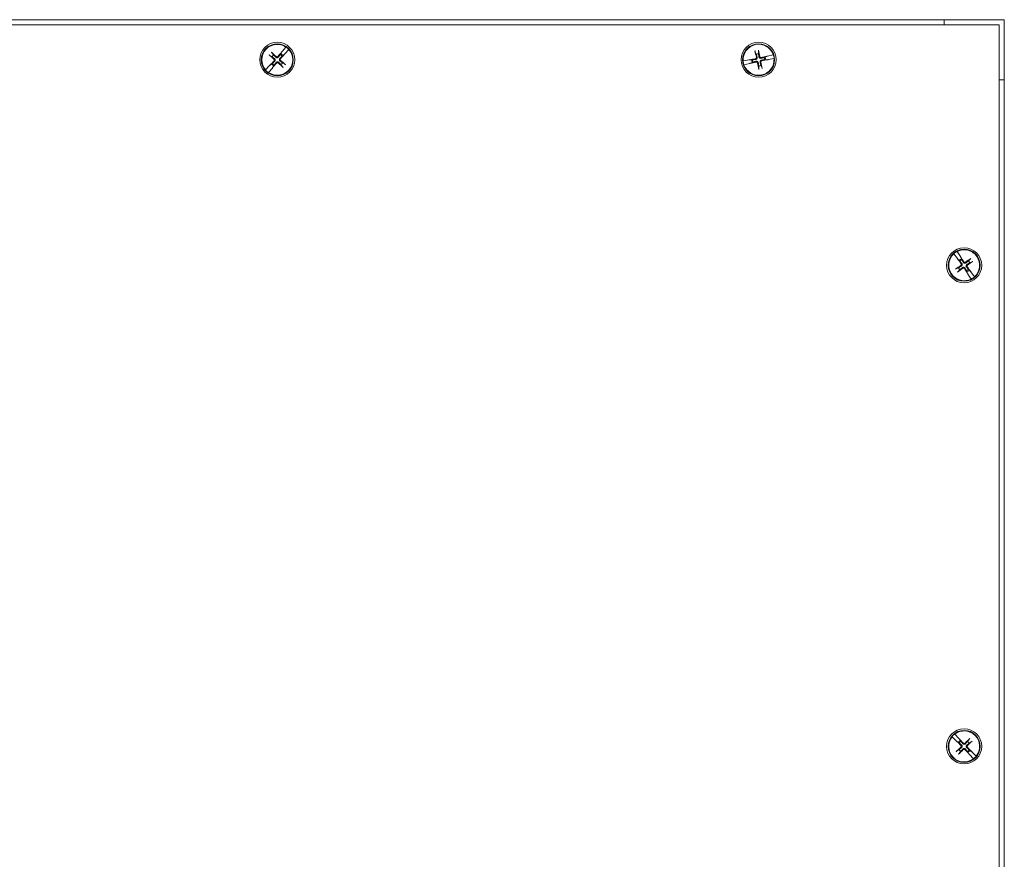
# Model space of a CAD drawing. Units: inches. Extents: x 4 to 131, y 11 to 81.
# Drawn here: x 35 to 47, y 50 to 60 of the extents above; entities that cross this region are included whole.
import ezdxf

# ---------------------------------------------------------------- set-up
doc = ezdxf.new("R2010")
doc.units = ezdxf.units.IN
doc.header["$LTSCALE"] = 8
doc.header["$MEASUREMENT"] = 0
doc.layers.add('Visible (ANSI)', color=7, linetype='Continuous', lineweight=13)

msp = doc.modelspace()

# ---------------------------------------------------------------- linework, layer by layer
at = {"layer": 'Visible (ANSI)'}
for p, q in [((23.36291, 60.44274), (47.36291, 60.44274)), ((46.61291, 60.44274), (47.36291, 60.44274)), ((46.61291, 60.38024), (46.61291, 60.44274)), ((47.36291, 60.44274), (47.36291, 59.69274)), ((47.36291, 60.44274), (47.36291, 36.44274)), ((23.30041, 60.38024), (47.30041, 60.38024)), ((47.30041, 60.38024), (47.30041, 36.38024)), ((38.25421, 60.00322), (38.23476, 60.02939)), ((38.34509, 60.01895), (38.33902, 60.00832)), ((38.3552, 60.03664), (38.34509, 60.01895)), ((38.35669, 60.03887), (38.35814, 60.04105)), ((38.36106, 60.04541), (38.35814, 60.04105)), ((38.40894, 60.10194), (38.36106, 60.04541)), ((38.39109, 60.01185), (38.39507, 60.01526)), ((38.39507, 60.01526), (38.44545, 60.06958)), ((38.40894, 60.10194), (38.40993, 60.10312)), ((38.44649, 60.07071), (38.44545, 60.06958)), ((44.25799, 60.04283), (44.27099, 60.01293)), ((44.2996, 60.01884), (44.29969, 60.05145)), ((38.20651, 59.99752), (38.23483, 59.98135)), ((38.23993, 59.89654), (38.23012, 59.88924)), ((38.36089, 59.98894), (38.37071, 59.99624)), ((38.39431, 59.88796), (38.366, 59.90413)), ((38.37071, 59.99624), (38.38706, 60.00839)), ((38.39109, 60.01185), (38.3891, 60.01014)), ((44.10679, 59.92767), (44.10831, 59.92795)), ((44.18118, 59.9413), (44.10831, 59.92795)), ((44.11818, 59.88017), (44.19037, 59.8968)), ((44.18641, 59.94165), (44.18118, 59.9413)), ((44.18641, 59.94165), (44.18902, 59.94183)), ((44.19037, 59.8968), (44.19532, 59.89854)), ((44.21208, 59.94196), (44.1917, 59.94201)), ((44.19779, 59.89942), (44.19532, 59.89854)), ((44.20032, 59.90031), (44.21901, 59.90844)), ((44.22431, 59.94193), (44.21208, 59.94196)), ((44.21901, 59.90844), (44.23022, 59.91331)), ((44.38182, 59.97704), (44.3706, 59.97216)), ((44.37651, 59.94355), (44.38875, 59.94352)), ((44.4005, 59.98516), (44.38182, 59.97704)), ((44.38875, 59.94352), (44.40912, 59.94347)), ((44.40304, 59.98606), (44.40551, 59.98693)), ((44.41045, 59.98868), (44.40551, 59.98693)), ((44.48265, 60.00531), (44.41045, 59.98868)), ((44.41442, 59.94382), (44.4118, 59.94365)), ((44.41442, 59.94382), (44.41965, 59.94418)), ((44.41965, 59.94418), (44.49252, 59.95753)), ((44.48265, 60.00531), (44.48415, 60.00565)), ((44.49403, 59.95781), (44.49252, 59.95753)), ((38.15433, 59.81477), (38.15538, 59.8159)), ((38.20576, 59.87021), (38.15538, 59.8159)), ((38.19188, 59.78354), (38.19089, 59.78236)), ((38.19188, 59.78354), (38.23977, 59.84007)), ((38.20974, 59.87363), (38.20576, 59.87021)), ((38.20974, 59.87363), (38.21173, 59.87534)), ((38.23012, 59.88924), (38.21377, 59.87709)), ((38.23977, 59.84007), (38.24268, 59.84443)), ((38.24414, 59.84661), (38.24268, 59.84443)), ((38.24563, 59.84884), (38.25573, 59.86653)), ((38.25573, 59.86653), (38.2618, 59.87715)), ((38.34661, 59.88226), (38.36607, 59.85609)), ((44.11818, 59.88017), (44.11668, 59.87982)), ((44.30122, 59.86664), (44.30114, 59.83403)), ((44.34284, 59.84265), (44.32984, 59.87255)), ((47.36291, 59.69274), (47.30041, 59.69274)), ((46.73435, 57.5242), (46.73345, 57.52545)), ((46.73435, 57.5242), (46.77756, 57.46402)), ((46.77377, 57.55304), (46.77461, 57.55175)), ((46.81506, 57.48968), (46.77461, 57.55175)), ((46.77756, 57.46402), (46.78108, 57.46013)), ((46.78284, 57.45819), (46.78108, 57.46013)), ((46.78464, 57.4562), (46.79935, 57.4421)), ((46.79935, 57.4421), (46.80818, 57.43363)), ((46.81741, 57.48499), (46.81506, 57.48968)), ((46.81741, 57.48499), (46.81858, 57.48265)), ((46.8276, 57.46143), (46.81978, 57.48024)), ((46.83229, 57.45013), (46.8276, 57.46143)), ((46.93837, 57.45801), (46.9158, 57.43448)), ((46.79252, 57.35012), (46.76241, 57.33761)), ((46.78645, 57.30247), (46.80902, 57.326)), ((46.92548, 57.31838), (46.91665, 57.32685)), ((46.94018, 57.30428), (46.92548, 57.31838)), ((46.9323, 57.41036), (46.96242, 57.42287)), ((46.89253, 57.31035), (46.89723, 57.29905)), ((46.89723, 57.29905), (46.90504, 57.28024)), ((46.90742, 57.27549), (46.90624, 57.27783)), ((46.90742, 57.27549), (46.90976, 57.2708)), ((46.90976, 57.2708), (46.95021, 57.20873)), ((46.94199, 57.30229), (46.94375, 57.30035)), ((46.94727, 57.29646), (46.94375, 57.30035)), ((46.99047, 57.23628), (46.94727, 57.29646)), ((46.95105, 57.20744), (46.95021, 57.20873)), ((46.99047, 57.23628), (46.99137, 57.23503)), ((46.71192, 51.50055), (46.71082, 51.50163)), ((46.71192, 51.50055), (46.76465, 51.44851)), ((46.74591, 51.53562), (46.74696, 51.53449)), ((46.79729, 51.48013), (46.74696, 51.53449)), ((46.76465, 51.44851), (46.76877, 51.44527)), ((46.77084, 51.44366), (46.76877, 51.44527)), ((46.77295, 51.442), (46.78982, 51.43058)), ((46.78982, 51.43058), (46.79995, 51.42372)), ((46.80039, 51.4759), (46.79729, 51.48013)), ((46.80039, 51.4759), (46.80194, 51.47379)), ((46.81441, 51.4544), (46.80353, 51.47162)), ((46.82094, 51.44405), (46.81441, 51.4544)), ((46.92417, 51.4697), (46.9059, 51.4427)), ((46.92623, 51.42171), (46.9538, 51.43912)), ((46.7986, 51.33877), (46.77103, 51.32136)), ((46.80065, 51.29078), (46.81893, 51.31778)), ((46.90388, 51.31642), (46.91042, 51.30608)), ((46.91042, 51.30608), (46.92129, 51.28885)), ((46.935, 51.3299), (46.92487, 51.33675)), ((46.95188, 51.31848), (46.935, 51.3299)), ((46.95399, 51.31682), (46.95605, 51.3152)), ((46.96018, 51.31197), (46.95605, 51.3152)), ((47.01291, 51.25993), (46.96018, 51.31197)), ((46.92443, 51.28458), (46.92288, 51.28669)), ((46.92443, 51.28458), (46.92754, 51.28035)), ((46.92754, 51.28035), (46.97787, 51.22599)), ((46.97891, 51.22486), (46.97787, 51.22599)), ((47.01291, 51.25993), (47.014, 51.25885))]:
    msp.add_line(p, q, dxfattribs=at)
for centre, radius in [((38.30041, 59.94274), 0.21875), ((38.30041, 59.94274), 0.1995), ((44.30041, 59.94274), 0.21875), ((44.30041, 59.94274), 0.1995), ((46.86241, 57.38024), 0.21875), ((46.86241, 57.38024), 0.1995), ((46.86241, 51.38024), 0.21875), ((46.86241, 51.38024), 0.1995)]:
    msp.add_circle(centre, radius, dxfattribs=at)
for centre, radius, start, end in [((38.30041, 59.94274), 0.19268, 55.71824, 221.172157), ((38.30041, 59.94274), 0.19268, 235.71824, 41.172157), ((38.30041, 59.94274), 0.08834, 37.273195, 59.617202), ((38.30041, 59.94274), 0.19421, 41.219481, 55.670916), ((44.30041, 59.94274), 0.19268, 18.949637, 184.403554), ((44.30041, 59.94274), 0.07611, 90.608923, 112.744268), ((38.30041, 59.94274), 0.07611, 127.377526, 149.512871), ((38.30041, 59.94274), 0.07611, 217.377526, 239.512871), ((38.30041, 59.94274), 0.07611, 37.377526, 59.512871), ((38.30041, 59.94274), 0.07611, 307.377526, 329.512871), ((44.30041, 59.94274), 0.19421, 184.450878, 198.902313), ((44.30041, 59.94274), 0.19268, 198.949637, 4.403554), ((44.30041, 59.94274), 0.08834, 180.504592, 202.848599), ((44.30041, 59.94274), 0.07611, 180.608923, 202.744268), ((44.30041, 59.94274), 0.07611, 0.608923, 22.744268), ((44.30041, 59.94274), 0.08834, 0.504592, 22.848599), ((44.30041, 59.94274), 0.19421, 4.450878, 18.902313), ((38.30041, 59.94274), 0.19421, 221.219481, 235.670916), ((38.30041, 59.94274), 0.08834, 217.273195, 239.617202), ((44.30041, 59.94274), 0.07611, 270.608923, 292.744268), ((46.86241, 57.38024), 0.19268, 311.654665, 117.108582), ((46.86241, 57.38024), 0.19268, 131.654665, 297.108582), ((46.86241, 57.38024), 0.19421, 117.155906, 131.60734), ((46.86241, 57.38024), 0.08834, 113.20962, 135.553627), ((46.86241, 57.38024), 0.07611, 113.31395, 135.449296), ((46.86241, 57.38024), 0.07611, 203.31395, 225.449296), ((46.86241, 57.38024), 0.07611, 293.31395, 315.449296), ((46.86241, 57.38024), 0.08834, 293.20962, 315.553627), ((46.86241, 57.38024), 0.07611, 23.31395, 45.449296), ((46.86241, 57.38024), 0.19421, 297.155906, 311.60734), ((46.86241, 51.38024), 0.19268, 321.360304, 126.814221), ((46.86241, 51.38024), 0.19268, 141.360304, 306.814221), ((46.86241, 51.38024), 0.19421, 126.861545, 141.31298), ((46.86241, 51.38024), 0.08834, 122.915259, 145.259266), ((46.86241, 51.38024), 0.07611, 123.01959, 145.154935), ((46.86241, 51.38024), 0.07611, 33.01959, 55.154935), ((46.86241, 51.38024), 0.07611, 213.01959, 235.154935), ((46.86241, 51.38024), 0.07611, 303.01959, 325.154935), ((46.86241, 51.38024), 0.08834, 302.915259, 325.259266), ((46.86241, 51.38024), 0.19421, 306.861545, 321.31298)]:
    msp.add_arc(centre, radius, start, end, dxfattribs=at)
for centre, major_axis, start_param, end_param in [((38.28812, 59.92968), (-0.31646, 0.2979), 4.79703127, 4.9879904), ((38.31419, 59.93125), (-0.27843, -0.33372), 4.45062487, 4.62774669), ((44.31786, 59.94689), (0.10066, -0.4228), 4.43678756, 4.62774669), ((44.28275, 59.93964), (-0.07518, 0.42806), 4.79703127, 4.9879904), ((38.3119, 59.95651), (0.33372, -0.27843), 4.43678756, 4.62774669), ((38.31347, 59.93044), (-0.2979, -0.31646), 4.79703127, 4.97415309), ((38.28664, 59.95423), (0.27843, 0.33372), 4.45062487, 4.62774669), ((38.31271, 59.9558), (0.31646, -0.2979), 4.79703127, 4.9879904), ((38.28735, 59.95503), (0.2979, 0.31646), 4.79703127, 4.97415309), ((38.28892, 59.92897), (-0.33372, 0.27843), 4.43678756, 4.62774669), ((44.30351, 59.92507), (-0.42806, -0.07518), 4.79703127, 4.97415309), ((44.29626, 59.96019), (0.4228, 0.10066), 4.45062487, 4.62774669), ((44.31808, 59.94584), (0.07518, -0.42806), 4.79703127, 4.9879904), ((44.28296, 59.93858), (-0.10066, 0.4228), 4.43678756, 4.62774669), ((44.30457, 59.92529), (-0.4228, -0.10066), 4.45062487, 4.62774669), ((44.29731, 59.96041), (0.42806, 0.07518), 4.79703127, 4.97415309), ((46.87691, 57.39081), (0.25606, -0.35118), 4.45062487, 4.62774669), ((46.84731, 57.37056), (-0.23458, 0.36587), 4.79703127, 4.97415309), ((46.87298, 57.36575), (-0.35118, -0.25606), 4.43678756, 4.62774669), ((46.87209, 57.36514), (-0.36587, -0.23458), 4.79703127, 4.9879904), ((46.85184, 57.39473), (0.35118, 0.25606), 4.43678756, 4.62774669), ((46.87751, 57.38992), (0.23458, -0.36587), 4.79703127, 4.97415309), ((46.84792, 57.36967), (-0.25606, 0.35118), 4.45062487, 4.62774669), ((46.85273, 57.39534), (0.36587, 0.23458), 4.79703127, 4.9879904), ((46.87492, 51.3931), (0.31159, -0.30298), 4.45062487, 4.62774669), ((46.84916, 51.36815), (-0.2929, 0.32109), 4.79703127, 4.97415309), ((46.87527, 51.36773), (-0.30298, -0.31159), 4.43678756, 4.62774669), ((46.85032, 51.39349), (0.32109, 0.2929), 4.79703127, 4.9879904), ((46.8745, 51.36699), (-0.32109, -0.2929), 4.79703127, 4.9879904), ((46.84955, 51.39274), (0.30298, 0.31159), 4.43678756, 4.62774669), ((46.87566, 51.39233), (0.2929, -0.32109), 4.79703127, 4.97415309), ((46.84991, 51.36738), (-0.31159, 0.30298), 4.45062487, 4.62774669)]:
    msp.add_ellipse(centre, major_axis=major_axis, ratio=0.08715574, start_param=start_param, end_param=end_param, dxfattribs=at)
for points, knots in [([(38.22699, 60.03729), (38.22762, 60.03671), (38.22831, 60.03608), (38.22978, 60.0347), (38.23077, 60.03374), (38.23229, 60.0322), (38.23309, 60.03135), (38.23408, 60.03024), (38.23449, 60.02974), (38.23476, 60.02939)], [0.0294618891, 0.0294618891, 0.0294618891, 0.0294618891, 0.0357815618, 0.0357815618, 0.0447572196, 0.0447572196, 0.0536293688, 0.0536293688, 0.060811839, 0.060811839, 0.060811839, 0.060811839]), ([(38.3552, 60.03664), (38.35542, 60.03702), (38.35577, 60.03756), (38.35631, 60.03834), (38.35649, 60.0386), (38.35669, 60.03887)], [0.0817298531, 0.0817298531, 0.0817298531, 0.0817298531, 0.088912322, 0.088912322, 0.0919196249, 0.0919196249, 0.0919196249, 0.0919196249]), ([(38.3552, 60.03664), (38.35544, 60.03701), (38.35581, 60.03755), (38.35633, 60.03834), (38.3565, 60.03859), (38.35669, 60.03887)], [0.0812370833, 0.0812370833, 0.0812370833, 0.0812370833, 0.0884538682, 0.0884538682, 0.0914229835, 0.0914229835, 0.0914229835, 0.0914229835]), ([(44.25799, 60.04283), (44.25781, 60.04324), (44.25759, 60.04384), (44.25712, 60.04526), (44.25678, 60.04637), (44.2562, 60.04846), (44.25586, 60.0498), (44.2554, 60.05175), (44.25519, 60.05267), (44.25501, 60.05351)], [0.0817298518, 0.0817298518, 0.0817298518, 0.0817298518, 0.088912322, 0.088912322, 0.0977844712, 0.0977844712, 0.106760129, 0.106760129, 0.1130798017, 0.1130798017, 0.1130798017, 0.1130798017]), ([(44.29819, 60.06243), (44.29836, 60.06159), (44.29853, 60.06067), (44.29888, 60.05869), (44.29909, 60.05732), (44.29939, 60.05518), (44.29952, 60.05402), (44.29965, 60.05254), (44.29969, 60.05189), (44.29969, 60.05145)], [0.0294618891, 0.0294618891, 0.0294618891, 0.0294618891, 0.0357815618, 0.0357815618, 0.0447572196, 0.0447572196, 0.0536293688, 0.0536293688, 0.060811839, 0.060811839, 0.060811839, 0.060811839]), ([(38.20651, 59.99752), (38.20613, 59.99774), (38.20559, 59.99809), (38.20436, 59.99895), (38.20343, 59.99964), (38.20172, 60.00096), (38.20064, 60.00183), (38.1991, 60.00312), (38.19838, 60.00373), (38.19774, 60.00429)], [0.0817298518, 0.0817298518, 0.0817298518, 0.0817298518, 0.088912322, 0.088912322, 0.0977844712, 0.0977844712, 0.106760129, 0.106760129, 0.1130798017, 0.1130798017, 0.1130798017, 0.1130798017]), ([(38.25951, 59.95107), (38.26092, 59.94987), (38.26219, 59.94832), (38.26401, 59.94482), (38.26456, 59.94288), (38.26489, 59.93918), (38.2647, 59.93718), (38.26354, 59.93342), (38.26256, 59.93166), (38.2612, 59.93), (38.26101, 59.92978), (38.26081, 59.92956)], [0, 0, 0, 0, 0.0141482999, 0.0141482999, 0.0282965998, 0.0282965998, 0.04243521, 0.04243521, 0.0565738203, 0.0565738203, 0.0588097564, 0.0588097564, 0.0588097564, 0.0588097564]), ([(38.2654, 59.95813), (38.26752, 59.95652), (38.26941, 59.95449), (38.27181, 59.95085), (38.27273, 59.94905), (38.27404, 59.9452), (38.27444, 59.94313), (38.27468, 59.93923), (38.27453, 59.93713), (38.27368, 59.93315), (38.27299, 59.93126), (38.27104, 59.92735), (38.26941, 59.92511), (38.2675, 59.92326)], [0.264127001, 0.264127001, 0.264127001, 0.264127001, 0.285246513, 0.285246513, 0.300145637, 0.300145637, 0.315044761, 0.315044761, 0.329943886, 0.329943886, 0.34484301, 0.34484301, 0.365962522, 0.365962522, 0.365962522, 0.365962522]), ([(38.31581, 59.97775), (38.3142, 59.97563), (38.31216, 59.97375), (38.30852, 59.97134), (38.30672, 59.97043), (38.30287, 59.96911), (38.30081, 59.96871), (38.2969, 59.96847), (38.29481, 59.96862), (38.29082, 59.96947), (38.28893, 59.97016), (38.28503, 59.97211), (38.28278, 59.97374), (38.28093, 59.97565)], [0.264127001, 0.264127001, 0.264127001, 0.264127001, 0.285246513, 0.285246513, 0.300145637, 0.300145637, 0.315044761, 0.315044761, 0.329943886, 0.329943886, 0.34484301, 0.34484301, 0.365962522, 0.365962522, 0.365962522, 0.365962522]), ([(38.28502, 59.90773), (38.28663, 59.90985), (38.28866, 59.91173), (38.29231, 59.91414), (38.2941, 59.91505), (38.29795, 59.91637), (38.30002, 59.91677), (38.30392, 59.917), (38.30602, 59.91686), (38.31, 59.91601), (38.31189, 59.91532), (38.3158, 59.91337), (38.31804, 59.91174), (38.3199, 59.90983)], [0.264127001, 0.264127001, 0.264127001, 0.264127001, 0.285246513, 0.285246513, 0.300145637, 0.300145637, 0.315044761, 0.315044761, 0.329943886, 0.329943886, 0.34484301, 0.34484301, 0.365962522, 0.365962522, 0.365962522, 0.365962522]), ([(38.30874, 59.98364), (38.30755, 59.98223), (38.30599, 59.98096), (38.30249, 59.97914), (38.30055, 59.9786), (38.29686, 59.97826), (38.29485, 59.97845), (38.29109, 59.97961), (38.28933, 59.98059), (38.28768, 59.98195), (38.28745, 59.98214), (38.28723, 59.98235)], [0, 0, 0, 0, 0.0141482999, 0.0141482999, 0.0282965998, 0.0282965998, 0.04243521, 0.04243521, 0.0565738203, 0.0565738203, 0.0588097564, 0.0588097564, 0.0588097564, 0.0588097564]), ([(38.29208, 59.90184), (38.29328, 59.90325), (38.29483, 59.90452), (38.29833, 59.90634), (38.30027, 59.90688), (38.30397, 59.90722), (38.30597, 59.90703), (38.30974, 59.90586), (38.31149, 59.90489), (38.31315, 59.90353), (38.31337, 59.90334), (38.31359, 59.90313)], [0, 0, 0, 0, 0.0141482999, 0.0141482999, 0.0282965998, 0.0282965998, 0.04243521, 0.04243521, 0.0565738203, 0.0565738203, 0.0588097564, 0.0588097564, 0.0588097564, 0.0588097564]), ([(38.33542, 59.92734), (38.3333, 59.92896), (38.33142, 59.93099), (38.32902, 59.93463), (38.3281, 59.93643), (38.32678, 59.94028), (38.32638, 59.94234), (38.32615, 59.94625), (38.3263, 59.94834), (38.32714, 59.95233), (38.32784, 59.95422), (38.32978, 59.95813), (38.33141, 59.96037), (38.33332, 59.96222)], [0.264127001, 0.264127001, 0.264127001, 0.264127001, 0.285246513, 0.285246513, 0.300145637, 0.300145637, 0.315044761, 0.315044761, 0.329943886, 0.329943886, 0.34484301, 0.34484301, 0.365962522, 0.365962522, 0.365962522, 0.365962522]), ([(38.34131, 59.93441), (38.3399, 59.9356), (38.33863, 59.93716), (38.33681, 59.94066), (38.33627, 59.9426), (38.33594, 59.94629), (38.33612, 59.9483), (38.33729, 59.95206), (38.33826, 59.95382), (38.33962, 59.95548), (38.33982, 59.9557), (38.34002, 59.95592)], [0, 0, 0, 0, 0.0141482999, 0.0141482999, 0.0282965998, 0.0282965998, 0.04243521, 0.04243521, 0.0565738203, 0.0565738203, 0.0588097564, 0.0588097564, 0.0588097564, 0.0588097564]), ([(38.3891, 60.01014), (38.38885, 60.00991), (38.38862, 60.0097), (38.38791, 60.00907), (38.38742, 60.00867), (38.38706, 60.00839)], [0.0506220669, 0.0506220669, 0.0506220669, 0.0506220669, 0.0536293688, 0.0536293688, 0.060811839, 0.060811839, 0.060811839, 0.060811839]), ([(38.3891, 60.01014), (38.38884, 60.00992), (38.38861, 60.00972), (38.38789, 60.00911), (38.3874, 60.00868), (38.38706, 60.00839)], [0.0501285926, 0.0501285926, 0.0501285926, 0.0501285926, 0.0530977069, 0.0530977069, 0.0603144918, 0.0603144918, 0.0603144918, 0.0603144918]), ([(44.18902, 59.94183), (44.18936, 59.94185), (44.18967, 59.94187), (44.19061, 59.94194), (44.19126, 59.94198), (44.1917, 59.94201)], [0.0501285926, 0.0501285926, 0.0501285926, 0.0501285926, 0.0530977069, 0.0530977069, 0.0603144918, 0.0603144918, 0.0603144918, 0.0603144918]), ([(44.18902, 59.94183), (44.18936, 59.94187), (44.18967, 59.9419), (44.19061, 59.94198), (44.19125, 59.94201), (44.1917, 59.94201)], [0.0506220669, 0.0506220669, 0.0506220669, 0.0506220669, 0.0536293688, 0.0536293688, 0.060811839, 0.060811839, 0.060811839, 0.060811839]), ([(44.20032, 59.90031), (44.1999, 59.90017), (44.19929, 59.89995), (44.1984, 59.89963), (44.1981, 59.89953), (44.19779, 59.89942)], [0.0812370833, 0.0812370833, 0.0812370833, 0.0812370833, 0.0884538682, 0.0884538682, 0.0914229835, 0.0914229835, 0.0914229835, 0.0914229835]), ([(44.20032, 59.90031), (44.19991, 59.90014), (44.19931, 59.89991), (44.19841, 59.89962), (44.19811, 59.89952), (44.19779, 59.89942)], [0.0817298531, 0.0817298531, 0.0817298531, 0.0817298531, 0.088912322, 0.088912322, 0.0919196249, 0.0919196249, 0.0919196249, 0.0919196249]), ([(44.27263, 59.9739), (44.27305, 59.97209), (44.27314, 59.97008), (44.2725, 59.9662), (44.27177, 59.96432), (44.26983, 59.96116), (44.26848, 59.95966), (44.26529, 59.95734), (44.26346, 59.95652), (44.26138, 59.95601), (44.26109, 59.95594), (44.2608, 59.95589)], [0, 0, 0, 0, 0.0141482999, 0.0141482999, 0.0282965998, 0.0282965998, 0.04243521, 0.04243521, 0.0565738203, 0.0565738203, 0.0588097564, 0.0588097564, 0.0588097564, 0.0588097564]), ([(44.28158, 59.97603), (44.28232, 59.97347), (44.28261, 59.97071), (44.28235, 59.96635), (44.28201, 59.96437), (44.28076, 59.96049), (44.27984, 59.9586), (44.2777, 59.95533), (44.27632, 59.95374), (44.27326, 59.95106), (44.27157, 59.94996), (44.26767, 59.948), (44.26503, 59.94717), (44.26239, 59.94683)], [0.264127001, 0.264127001, 0.264127001, 0.264127001, 0.285246513, 0.285246513, 0.300145637, 0.300145637, 0.315044761, 0.315044761, 0.329943886, 0.329943886, 0.34484301, 0.34484301, 0.365962522, 0.365962522, 0.365962522, 0.365962522]), ([(44.26712, 59.92391), (44.26968, 59.92464), (44.27244, 59.92494), (44.2768, 59.92468), (44.27878, 59.92434), (44.28266, 59.92309), (44.28455, 59.92217), (44.28782, 59.92002), (44.28941, 59.91865), (44.29209, 59.91559), (44.29319, 59.9139), (44.29516, 59.91), (44.29598, 59.90735), (44.29632, 59.90472)], [0.264127001, 0.264127001, 0.264127001, 0.264127001, 0.285246513, 0.285246513, 0.300145637, 0.300145637, 0.315044761, 0.315044761, 0.329943886, 0.329943886, 0.34484301, 0.34484301, 0.365962522, 0.365962522, 0.365962522, 0.365962522]), ([(44.26926, 59.91496), (44.27106, 59.91538), (44.27307, 59.91546), (44.27696, 59.91483), (44.27884, 59.9141), (44.282, 59.91215), (44.28349, 59.9108), (44.28581, 59.90762), (44.28663, 59.90579), (44.28714, 59.90371), (44.28721, 59.90342), (44.28726, 59.90312)], [0, 0, 0, 0, 0.0141482999, 0.0141482999, 0.0282965998, 0.0282965998, 0.04243521, 0.04243521, 0.0565738203, 0.0565738203, 0.0588097564, 0.0588097564, 0.0588097564, 0.0588097564]), ([(44.3337, 59.96157), (44.33114, 59.96083), (44.32839, 59.96054), (44.32403, 59.9608), (44.32204, 59.96114), (44.31817, 59.96239), (44.31627, 59.96331), (44.31301, 59.96546), (44.31142, 59.96683), (44.30873, 59.96989), (44.30763, 59.97158), (44.30567, 59.97548), (44.30484, 59.97812), (44.3045, 59.98076)], [0.264127001, 0.264127001, 0.264127001, 0.264127001, 0.285246513, 0.285246513, 0.300145637, 0.300145637, 0.315044761, 0.315044761, 0.329943886, 0.329943886, 0.34484301, 0.34484301, 0.365962522, 0.365962522, 0.365962522, 0.365962522]), ([(44.33157, 59.97052), (44.32977, 59.9701), (44.32776, 59.97001), (44.32387, 59.97065), (44.32199, 59.97138), (44.31883, 59.97332), (44.31734, 59.97468), (44.31502, 59.97786), (44.31419, 59.97969), (44.31368, 59.98177), (44.31362, 59.98206), (44.31356, 59.98235)], [0, 0, 0, 0, 0.0141482999, 0.0141482999, 0.0282965998, 0.0282965998, 0.04243521, 0.04243521, 0.0565738203, 0.0565738203, 0.0588097564, 0.0588097564, 0.0588097564, 0.0588097564]), ([(44.31924, 59.90945), (44.31851, 59.91201), (44.31822, 59.91477), (44.31847, 59.91912), (44.31881, 59.92111), (44.32006, 59.92499), (44.32098, 59.92688), (44.32313, 59.93014), (44.3245, 59.93174), (44.32756, 59.93442), (44.32925, 59.93552), (44.33315, 59.93748), (44.3358, 59.93831), (44.33844, 59.93865)], [0.264127001, 0.264127001, 0.264127001, 0.264127001, 0.285246513, 0.285246513, 0.300145637, 0.300145637, 0.315044761, 0.315044761, 0.329943886, 0.329943886, 0.34484301, 0.34484301, 0.365962522, 0.365962522, 0.365962522, 0.365962522]), ([(44.32819, 59.91158), (44.32778, 59.91339), (44.32769, 59.91539), (44.32833, 59.91928), (44.32905, 59.92116), (44.331, 59.92432), (44.33235, 59.92582), (44.33553, 59.92813), (44.33736, 59.92896), (44.33945, 59.92947), (44.33973, 59.92953), (44.34003, 59.92959)], [0, 0, 0, 0, 0.0141482999, 0.0141482999, 0.0282965998, 0.0282965998, 0.04243521, 0.04243521, 0.0565738203, 0.0565738203, 0.0588097564, 0.0588097564, 0.0588097564, 0.0588097564]), ([(44.4005, 59.98516), (44.40091, 59.98534), (44.40152, 59.98556), (44.40241, 59.98586), (44.40271, 59.98596), (44.40304, 59.98606)], [0.0817298531, 0.0817298531, 0.0817298531, 0.0817298531, 0.088912322, 0.088912322, 0.0919196249, 0.0919196249, 0.0919196249, 0.0919196249]), ([(44.4005, 59.98516), (44.40092, 59.98531), (44.40154, 59.98553), (44.40243, 59.98585), (44.40272, 59.98595), (44.40304, 59.98606)], [0.0812370833, 0.0812370833, 0.0812370833, 0.0812370833, 0.0884538682, 0.0884538682, 0.0914229835, 0.0914229835, 0.0914229835, 0.0914229835]), ([(44.4118, 59.94365), (44.41146, 59.94361), (44.41115, 59.94358), (44.41021, 59.9435), (44.40958, 59.94347), (44.40912, 59.94347)], [0.0506220669, 0.0506220669, 0.0506220669, 0.0506220669, 0.0536293688, 0.0536293688, 0.060811839, 0.060811839, 0.060811839, 0.060811839]), ([(44.4118, 59.94365), (44.41147, 59.94362), (44.41116, 59.9436), (44.41021, 59.94354), (44.40957, 59.9435), (44.40912, 59.94347)], [0.0501285926, 0.0501285926, 0.0501285926, 0.0501285926, 0.0530977069, 0.0530977069, 0.0603144918, 0.0603144918, 0.0603144918, 0.0603144918]), ([(38.21173, 59.87534), (38.21198, 59.87555), (38.21222, 59.87576), (38.21293, 59.87637), (38.21343, 59.8768), (38.21377, 59.87709)], [0.0501285926, 0.0501285926, 0.0501285926, 0.0501285926, 0.0530977069, 0.0530977069, 0.0603144918, 0.0603144918, 0.0603144918, 0.0603144918]), ([(38.21173, 59.87534), (38.21197, 59.87557), (38.21221, 59.87578), (38.21291, 59.87641), (38.2134, 59.87681), (38.21377, 59.87709)], [0.0506220669, 0.0506220669, 0.0506220669, 0.0506220669, 0.0536293688, 0.0536293688, 0.060811839, 0.060811839, 0.060811839, 0.060811839]), ([(38.24563, 59.84884), (38.24538, 59.84847), (38.24502, 59.84793), (38.24449, 59.84714), (38.24432, 59.84689), (38.24414, 59.84661)], [0.0812370833, 0.0812370833, 0.0812370833, 0.0812370833, 0.0884538682, 0.0884538682, 0.0914229835, 0.0914229835, 0.0914229835, 0.0914229835]), ([(38.24563, 59.84884), (38.24541, 59.84846), (38.24506, 59.84791), (38.24452, 59.84714), (38.24433, 59.84688), (38.24414, 59.84661)], [0.0817298531, 0.0817298531, 0.0817298531, 0.0817298531, 0.088912322, 0.088912322, 0.0919196249, 0.0919196249, 0.0919196249, 0.0919196249]), ([(38.37384, 59.84819), (38.3732, 59.84877), (38.37251, 59.8494), (38.37105, 59.85078), (38.37006, 59.85174), (38.36853, 59.85328), (38.36774, 59.85413), (38.36674, 59.85524), (38.36633, 59.85574), (38.36607, 59.85609)], [0.0294618891, 0.0294618891, 0.0294618891, 0.0294618891, 0.0357815618, 0.0357815618, 0.0447572196, 0.0447572196, 0.0536293688, 0.0536293688, 0.060811839, 0.060811839, 0.060811839, 0.060811839]), ([(38.39431, 59.88796), (38.39469, 59.88774), (38.39524, 59.88738), (38.39646, 59.88653), (38.39739, 59.88584), (38.39911, 59.88452), (38.40019, 59.88365), (38.40173, 59.88236), (38.40244, 59.88175), (38.40309, 59.88119)], [0.0817298518, 0.0817298518, 0.0817298518, 0.0817298518, 0.088912322, 0.088912322, 0.0977844712, 0.0977844712, 0.106760129, 0.106760129, 0.1130798017, 0.1130798017, 0.1130798017, 0.1130798017]), ([(44.30264, 59.82305), (44.30247, 59.82389), (44.3023, 59.82481), (44.30195, 59.82679), (44.30173, 59.82816), (44.30143, 59.8303), (44.3013, 59.83146), (44.30117, 59.83294), (44.30114, 59.83359), (44.30114, 59.83403)], [0.0294618891, 0.0294618891, 0.0294618891, 0.0294618891, 0.0357815618, 0.0357815618, 0.0447572196, 0.0447572196, 0.0536293688, 0.0536293688, 0.060811839, 0.060811839, 0.060811839, 0.060811839]), ([(44.34284, 59.84265), (44.34301, 59.84224), (44.34324, 59.84164), (44.34371, 59.84022), (44.34404, 59.83911), (44.34462, 59.83702), (44.34496, 59.83568), (44.34543, 59.83373), (44.34564, 59.83281), (44.34581, 59.83197)], [0.0817298518, 0.0817298518, 0.0817298518, 0.0817298518, 0.088912322, 0.088912322, 0.0977844712, 0.0977844712, 0.106760129, 0.106760129, 0.1130798017, 0.1130798017, 0.1130798017, 0.1130798017]), ([(46.78464, 57.4562), (46.78434, 57.45653), (46.7839, 57.45701), (46.78327, 57.45771), (46.78306, 57.45794), (46.78284, 57.45819)], [0.0812370833, 0.0812370833, 0.0812370833, 0.0812370833, 0.0884538682, 0.0884538682, 0.0914229835, 0.0914229835, 0.0914229835, 0.0914229835]), ([(46.78464, 57.4562), (46.78432, 57.45651), (46.78388, 57.45698), (46.78326, 57.45769), (46.78305, 57.45793), (46.78284, 57.45819)], [0.0817298531, 0.0817298531, 0.0817298531, 0.0817298531, 0.088912322, 0.088912322, 0.0919196249, 0.0919196249, 0.0919196249, 0.0919196249]), ([(46.81858, 57.48265), (46.81873, 57.48235), (46.81887, 57.48207), (46.81929, 57.48122), (46.81958, 57.48064), (46.81978, 57.48024)], [0.0501285926, 0.0501285926, 0.0501285926, 0.0501285926, 0.0530977069, 0.0530977069, 0.0603144918, 0.0603144918, 0.0603144918, 0.0603144918]), ([(46.81858, 57.48265), (46.81874, 57.48235), (46.81889, 57.48207), (46.81933, 57.48123), (46.8196, 57.48066), (46.81978, 57.48024)], [0.0506220669, 0.0506220669, 0.0506220669, 0.0506220669, 0.0536293688, 0.0536293688, 0.060811839, 0.060811839, 0.060811839, 0.060811839]), ([(46.93837, 57.45801), (46.93868, 57.45833), (46.93915, 57.45877), (46.94027, 57.45975), (46.94117, 57.46049), (46.94287, 57.46183), (46.94398, 57.46266), (46.9456, 57.46385), (46.94636, 57.46439), (46.94707, 57.46488)], [0.0817298518, 0.0817298518, 0.0817298518, 0.0817298518, 0.088912322, 0.088912322, 0.0977844712, 0.0977844712, 0.106760129, 0.106760129, 0.1130798017, 0.1130798017, 0.1130798017, 0.1130798017]), ([(46.75286, 57.33199), (46.75357, 57.33247), (46.75435, 57.33298), (46.75604, 57.33407), (46.75722, 57.3348), (46.75908, 57.3359), (46.7601, 57.33647), (46.76142, 57.33716), (46.762, 57.33744), (46.76241, 57.33761)], [0.0294618891, 0.0294618891, 0.0294618891, 0.0294618891, 0.0357815618, 0.0357815618, 0.0447572196, 0.0447572196, 0.0536293688, 0.0536293688, 0.060811839, 0.060811839, 0.060811839, 0.060811839]), ([(46.82476, 57.39826), (46.82584, 57.39676), (46.8267, 57.39494), (46.82761, 57.3911), (46.82767, 57.38909), (46.82709, 57.38542), (46.82642, 57.38352), (46.82438, 57.38016), (46.823, 57.37869), (46.82128, 57.37741), (46.82104, 57.37724), (46.82079, 57.37708)], [0, 0, 0, 0, 0.0141482999, 0.0141482999, 0.0282965998, 0.0282965998, 0.04243521, 0.04243521, 0.0565738203, 0.0565738203, 0.0588097564, 0.0588097564, 0.0588097564, 0.0588097564]), ([(46.83219, 57.40368), (46.83386, 57.4016), (46.83519, 57.39917), (46.83664, 57.39505), (46.83709, 57.39309), (46.83743, 57.38903), (46.83732, 57.38693), (46.8366, 57.38309), (46.83594, 57.38109), (46.83415, 57.37743), (46.83302, 57.37577), (46.83018, 57.37245), (46.82806, 57.37067), (46.82576, 57.36934)], [0.264127001, 0.264127001, 0.264127001, 0.264127001, 0.285246513, 0.285246513, 0.300145637, 0.300145637, 0.315044761, 0.315044761, 0.329943886, 0.329943886, 0.34484301, 0.34484301, 0.365962522, 0.365962522, 0.365962522, 0.365962522]), ([(46.83897, 57.35002), (46.84105, 57.35169), (46.84348, 57.35302), (46.8476, 57.35446), (46.84956, 57.35492), (46.85362, 57.35526), (46.85572, 57.35514), (46.85956, 57.35442), (46.86156, 57.35377), (46.86522, 57.35198), (46.86688, 57.35085), (46.8702, 57.34801), (46.87198, 57.34589), (46.87332, 57.34358)], [0.264127001, 0.264127001, 0.264127001, 0.264127001, 0.285246513, 0.285246513, 0.300145637, 0.300145637, 0.315044761, 0.315044761, 0.329943886, 0.329943886, 0.34484301, 0.34484301, 0.365962522, 0.365962522, 0.365962522, 0.365962522]), ([(46.84439, 57.34259), (46.8459, 57.34367), (46.84771, 57.34452), (46.85155, 57.34544), (46.85356, 57.34549), (46.85723, 57.34492), (46.85913, 57.34425), (46.8625, 57.3422), (46.86396, 57.34083), (46.86524, 57.33911), (46.86541, 57.33887), (46.86557, 57.33862)], [0, 0, 0, 0, 0.0141482999, 0.0141482999, 0.0282965998, 0.0282965998, 0.04243521, 0.04243521, 0.0565738203, 0.0565738203, 0.0588097564, 0.0588097564, 0.0588097564, 0.0588097564]), ([(46.88585, 57.41046), (46.88378, 57.40879), (46.88135, 57.40746), (46.87723, 57.40601), (46.87526, 57.40556), (46.87121, 57.40522), (46.86911, 57.40534), (46.86526, 57.40606), (46.86327, 57.40671), (46.85961, 57.4085), (46.85794, 57.40963), (46.85462, 57.41247), (46.85284, 57.41459), (46.85151, 57.4169)], [0.264127001, 0.264127001, 0.264127001, 0.264127001, 0.285246513, 0.285246513, 0.300145637, 0.300145637, 0.315044761, 0.315044761, 0.329943886, 0.329943886, 0.34484301, 0.34484301, 0.365962522, 0.365962522, 0.365962522, 0.365962522]), ([(46.88043, 57.41789), (46.87893, 57.41681), (46.87711, 57.41596), (46.87328, 57.41504), (46.87126, 57.41499), (46.8676, 57.41556), (46.8657, 57.41623), (46.86233, 57.41827), (46.86086, 57.41965), (46.85959, 57.42137), (46.85942, 57.42161), (46.85925, 57.42186)], [0, 0, 0, 0, 0.0141482999, 0.0141482999, 0.0282965998, 0.0282965998, 0.04243521, 0.04243521, 0.0565738203, 0.0565738203, 0.0588097564, 0.0588097564, 0.0588097564, 0.0588097564]), ([(46.89263, 57.3568), (46.89097, 57.35888), (46.88963, 57.36131), (46.88819, 57.36542), (46.88773, 57.36739), (46.88739, 57.37145), (46.88751, 57.37354), (46.88823, 57.37739), (46.88888, 57.37939), (46.89067, 57.38304), (46.8918, 57.38471), (46.89464, 57.38803), (46.89677, 57.38981), (46.89907, 57.39114)], [0.264127001, 0.264127001, 0.264127001, 0.264127001, 0.285246513, 0.285246513, 0.300145637, 0.300145637, 0.315044761, 0.315044761, 0.329943886, 0.329943886, 0.34484301, 0.34484301, 0.365962522, 0.365962522, 0.365962522, 0.365962522]), ([(46.90006, 57.36222), (46.89898, 57.36372), (46.89813, 57.36554), (46.89722, 57.36938), (46.89716, 57.37139), (46.89774, 57.37506), (46.89841, 57.37695), (46.90045, 57.38032), (46.90182, 57.38179), (46.90354, 57.38307), (46.90378, 57.38323), (46.90403, 57.3834)], [0, 0, 0, 0, 0.0141482999, 0.0141482999, 0.0282965998, 0.0282965998, 0.04243521, 0.04243521, 0.0565738203, 0.0565738203, 0.0588097564, 0.0588097564, 0.0588097564, 0.0588097564]), ([(46.97197, 57.42849), (46.97126, 57.42801), (46.97047, 57.42749), (46.96878, 57.42641), (46.9676, 57.42568), (46.96574, 57.42458), (46.96473, 57.42401), (46.96341, 57.42332), (46.96283, 57.42304), (46.96242, 57.42287)], [0.0294618891, 0.0294618891, 0.0294618891, 0.0294618891, 0.0357815618, 0.0357815618, 0.0447572196, 0.0447572196, 0.0536293688, 0.0536293688, 0.060811839, 0.060811839, 0.060811839, 0.060811839]), ([(46.78645, 57.30247), (46.78615, 57.30215), (46.78567, 57.30171), (46.78455, 57.30073), (46.78365, 57.29999), (46.78195, 57.29865), (46.78085, 57.29782), (46.77922, 57.29663), (46.77846, 57.29609), (46.77775, 57.2956)], [0.0817298518, 0.0817298518, 0.0817298518, 0.0817298518, 0.088912322, 0.088912322, 0.0977844712, 0.0977844712, 0.106760129, 0.106760129, 0.1130798017, 0.1130798017, 0.1130798017, 0.1130798017]), ([(46.90624, 57.27783), (46.90608, 57.27813), (46.90593, 57.27841), (46.90549, 57.27924), (46.90522, 57.27982), (46.90504, 57.28024)], [0.0506220669, 0.0506220669, 0.0506220669, 0.0506220669, 0.0536293688, 0.0536293688, 0.060811839, 0.060811839, 0.060811839, 0.060811839]), ([(46.90624, 57.27783), (46.9061, 57.27813), (46.90596, 57.27841), (46.90553, 57.27925), (46.90524, 57.27984), (46.90504, 57.28024)], [0.0501285926, 0.0501285926, 0.0501285926, 0.0501285926, 0.0530977069, 0.0530977069, 0.0603144918, 0.0603144918, 0.0603144918, 0.0603144918]), ([(46.94018, 57.30428), (46.9405, 57.30397), (46.94094, 57.3035), (46.94157, 57.30279), (46.94177, 57.30255), (46.94199, 57.30229)], [0.0817298531, 0.0817298531, 0.0817298531, 0.0817298531, 0.088912322, 0.088912322, 0.0919196249, 0.0919196249, 0.0919196249, 0.0919196249]), ([(46.94018, 57.30428), (46.94048, 57.30395), (46.94092, 57.30347), (46.94155, 57.30277), (46.94176, 57.30254), (46.94199, 57.30229)], [0.0812370833, 0.0812370833, 0.0812370833, 0.0812370833, 0.0884538682, 0.0884538682, 0.0914229835, 0.0914229835, 0.0914229835, 0.0914229835]), ([(46.77295, 51.442), (46.7726, 51.44228), (46.77209, 51.44268), (46.77134, 51.44326), (46.7711, 51.44345), (46.77084, 51.44366)], [0.0812370833, 0.0812370833, 0.0812370833, 0.0812370833, 0.0884538682, 0.0884538682, 0.0914229835, 0.0914229835, 0.0914229835, 0.0914229835]), ([(46.77295, 51.442), (46.77258, 51.44225), (46.77207, 51.44264), (46.77133, 51.44324), (46.77109, 51.44344), (46.77084, 51.44366)], [0.0817298531, 0.0817298531, 0.0817298531, 0.0817298531, 0.088912322, 0.088912322, 0.0919196249, 0.0919196249, 0.0919196249, 0.0919196249]), ([(46.80194, 51.47379), (46.80214, 51.47352), (46.80232, 51.47327), (46.80288, 51.47251), (46.80327, 51.47198), (46.80353, 51.47162)], [0.0501285926, 0.0501285926, 0.0501285926, 0.0501285926, 0.0530977069, 0.0530977069, 0.0603144918, 0.0603144918, 0.0603144918, 0.0603144918]), ([(46.80194, 51.47379), (46.80215, 51.47353), (46.80235, 51.47328), (46.80292, 51.47253), (46.80329, 51.47201), (46.80353, 51.47162)], [0.0506220669, 0.0506220669, 0.0506220669, 0.0506220669, 0.0536293688, 0.0536293688, 0.060811839, 0.060811839, 0.060811839, 0.060811839]), ([(46.92417, 51.4697), (46.92442, 51.47007), (46.92481, 51.47058), (46.92575, 51.47174), (46.92651, 51.47262), (46.92797, 51.47422), (46.92892, 51.47523), (46.93032, 51.47667), (46.93098, 51.47734), (46.93159, 51.47794)], [0.0817298518, 0.0817298518, 0.0817298518, 0.0817298518, 0.088912322, 0.088912322, 0.0977844712, 0.0977844712, 0.106760129, 0.106760129, 0.1130798017, 0.1130798017, 0.1130798017, 0.1130798017]), ([(46.96226, 51.44627), (46.96165, 51.44568), (46.96096, 51.44504), (46.95948, 51.44368), (46.95844, 51.44277), (46.95679, 51.44137), (46.95588, 51.44063), (46.9547, 51.43973), (46.95417, 51.43936), (46.9538, 51.43912)], [0.0294618891, 0.0294618891, 0.0294618891, 0.0294618891, 0.0357815618, 0.0357815618, 0.0447572196, 0.0447572196, 0.0536293688, 0.0536293688, 0.060811839, 0.060811839, 0.060811839, 0.060811839]), ([(46.76256, 51.31421), (46.76318, 51.3148), (46.76386, 51.31544), (46.76535, 51.31679), (46.76639, 51.31771), (46.76804, 51.31911), (46.76894, 51.31984), (46.77013, 51.32075), (46.77065, 51.32112), (46.77103, 51.32136)], [0.0294618891, 0.0294618891, 0.0294618891, 0.0294618891, 0.0357815618, 0.0357815618, 0.0447572196, 0.0447572196, 0.0536293688, 0.0536293688, 0.060811839, 0.060811839, 0.060811839, 0.060811839]), ([(46.82226, 51.39165), (46.82358, 51.39035), (46.82473, 51.3887), (46.82628, 51.38508), (46.82667, 51.38311), (46.82672, 51.37939), (46.82638, 51.37741), (46.82494, 51.37375), (46.82383, 51.37207), (46.82235, 51.37052), (46.82214, 51.37031), (46.82192, 51.37011)], [0, 0, 0, 0, 0.0141482999, 0.0141482999, 0.0282965998, 0.0282965998, 0.04243521, 0.04243521, 0.0565738203, 0.0565738203, 0.0588097564, 0.0588097564, 0.0588097564, 0.0588097564]), ([(46.82868, 51.39825), (46.83067, 51.39648), (46.83239, 51.39431), (46.83451, 51.3905), (46.83529, 51.38864), (46.83631, 51.38469), (46.83655, 51.38261), (46.83648, 51.3787), (46.83618, 51.37662), (46.83503, 51.37271), (46.8342, 51.37088), (46.83196, 51.36713), (46.83016, 51.36502), (46.82812, 51.36331)], [0.264127001, 0.264127001, 0.264127001, 0.264127001, 0.285246513, 0.285246513, 0.300145637, 0.300145637, 0.315044761, 0.315044761, 0.329943886, 0.329943886, 0.34484301, 0.34484301, 0.365962522, 0.365962522, 0.365962522, 0.365962522]), ([(46.8444, 51.3465), (46.84617, 51.34849), (46.84834, 51.35022), (46.85216, 51.35233), (46.85401, 51.35311), (46.85796, 51.35413), (46.86004, 51.35437), (46.86395, 51.35431), (46.86603, 51.354), (46.86994, 51.35286), (46.87177, 51.35202), (46.87552, 51.34978), (46.87764, 51.34799), (46.87934, 51.34595)], [0.264127001, 0.264127001, 0.264127001, 0.264127001, 0.285246513, 0.285246513, 0.300145637, 0.300145637, 0.315044761, 0.315044761, 0.329943886, 0.329943886, 0.34484301, 0.34484301, 0.365962522, 0.365962522, 0.365962522, 0.365962522]), ([(46.88042, 51.41398), (46.87866, 51.41199), (46.87649, 51.41026), (46.87267, 51.40814), (46.87081, 51.40737), (46.86687, 51.40635), (46.86478, 51.4061), (46.86087, 51.40617), (46.85879, 51.40647), (46.85488, 51.40762), (46.85305, 51.40846), (46.8493, 51.4107), (46.84719, 51.41249), (46.84549, 51.41453)], [0.264127001, 0.264127001, 0.264127001, 0.264127001, 0.285246513, 0.285246513, 0.300145637, 0.300145637, 0.315044761, 0.315044761, 0.329943886, 0.329943886, 0.34484301, 0.34484301, 0.365962522, 0.365962522, 0.365962522, 0.365962522]), ([(46.851, 51.34009), (46.8523, 51.34141), (46.85395, 51.34256), (46.85757, 51.3441), (46.85955, 51.3445), (46.86326, 51.34455), (46.86524, 51.34421), (46.86891, 51.34276), (46.87059, 51.34166), (46.87213, 51.34018), (46.87234, 51.33996), (46.87254, 51.33975)], [0, 0, 0, 0, 0.0141482999, 0.0141482999, 0.0282965998, 0.0282965998, 0.04243521, 0.04243521, 0.0565738203, 0.0565738203, 0.0588097564, 0.0588097564, 0.0588097564, 0.0588097564]), ([(46.87383, 51.42039), (46.87253, 51.41907), (46.87088, 51.41792), (46.86725, 51.41638), (46.86528, 51.41598), (46.86157, 51.41593), (46.85958, 51.41627), (46.85592, 51.41772), (46.85424, 51.41882), (46.85269, 51.4203), (46.85248, 51.42051), (46.85228, 51.42073)], [0, 0, 0, 0, 0.0141482999, 0.0141482999, 0.0282965998, 0.0282965998, 0.04243521, 0.04243521, 0.0565738203, 0.0565738203, 0.0588097564, 0.0588097564, 0.0588097564, 0.0588097564]), ([(46.89615, 51.36223), (46.89416, 51.364), (46.89244, 51.36617), (46.89032, 51.36998), (46.88954, 51.37184), (46.88852, 51.37578), (46.88828, 51.37787), (46.88834, 51.38178), (46.88865, 51.38386), (46.88979, 51.38777), (46.89063, 51.3896), (46.89287, 51.39335), (46.89466, 51.39546), (46.89671, 51.39717)], [0.264127001, 0.264127001, 0.264127001, 0.264127001, 0.285246513, 0.285246513, 0.300145637, 0.300145637, 0.315044761, 0.315044761, 0.329943886, 0.329943886, 0.34484301, 0.34484301, 0.365962522, 0.365962522, 0.365962522, 0.365962522]), ([(46.90256, 51.36882), (46.90125, 51.37012), (46.9001, 51.37177), (46.89855, 51.3754), (46.89815, 51.37737), (46.8981, 51.38108), (46.89844, 51.38307), (46.89989, 51.38673), (46.90099, 51.38841), (46.90248, 51.38996), (46.90269, 51.39017), (46.90291, 51.39037)], [0, 0, 0, 0, 0.0141482999, 0.0141482999, 0.0282965998, 0.0282965998, 0.04243521, 0.04243521, 0.0565738203, 0.0565738203, 0.0588097564, 0.0588097564, 0.0588097564, 0.0588097564]), ([(46.95188, 51.31848), (46.95224, 51.31823), (46.95276, 51.31784), (46.95349, 51.31724), (46.95373, 51.31704), (46.95399, 51.31682)], [0.0817298531, 0.0817298531, 0.0817298531, 0.0817298531, 0.088912322, 0.088912322, 0.0919196249, 0.0919196249, 0.0919196249, 0.0919196249]), ([(46.95188, 51.31848), (46.95223, 51.3182), (46.95274, 51.3178), (46.95348, 51.31722), (46.95373, 51.31703), (46.95399, 51.31682)], [0.0812370833, 0.0812370833, 0.0812370833, 0.0812370833, 0.0884538682, 0.0884538682, 0.0914229835, 0.0914229835, 0.0914229835, 0.0914229835]), ([(46.80065, 51.29078), (46.8004, 51.29041), (46.80001, 51.28989), (46.79907, 51.28874), (46.79831, 51.28786), (46.79686, 51.28626), (46.79591, 51.28524), (46.79451, 51.28381), (46.79385, 51.28314), (46.79323, 51.28254)], [0.0817298518, 0.0817298518, 0.0817298518, 0.0817298518, 0.088912322, 0.088912322, 0.0977844712, 0.0977844712, 0.106760129, 0.106760129, 0.1130798017, 0.1130798017, 0.1130798017, 0.1130798017]), ([(46.92288, 51.28669), (46.92267, 51.28695), (46.92248, 51.2872), (46.9219, 51.28795), (46.92154, 51.28847), (46.92129, 51.28885)], [0.0506220669, 0.0506220669, 0.0506220669, 0.0506220669, 0.0536293688, 0.0536293688, 0.060811839, 0.060811839, 0.060811839, 0.060811839]), ([(46.92288, 51.28669), (46.92268, 51.28696), (46.9225, 51.28721), (46.92194, 51.28797), (46.92156, 51.28849), (46.92129, 51.28885)], [0.0501285926, 0.0501285926, 0.0501285926, 0.0501285926, 0.0530977069, 0.0530977069, 0.0603144918, 0.0603144918, 0.0603144918, 0.0603144918])]:
    msp.add_open_spline(points, degree=3, knots=knots, dxfattribs=at)
for points, weights in [([(44.3045, 59.98076), (44.30286, 59.99345), (44.2996, 60.01884)], [1.81116504856, 1.43005778529, 1]), ([(38.23483, 59.98135), (38.25522, 59.96588), (38.2654, 59.95813)], [1, 1.43005778529, 1.81116504856]), ([(38.2675, 59.92326), (38.25832, 59.91435), (38.23993, 59.89654)], [1.81116504856, 1.43005778529, 1]), ([(38.28093, 59.97565), (38.27202, 59.98483), (38.25421, 60.00322)], [1.81116504856, 1.43005778529, 1]), ([(38.2618, 59.87715), (38.27727, 59.89755), (38.28502, 59.90773)], [1, 1.43005778529, 1.81116504856]), ([(38.33902, 60.00832), (38.32355, 59.98793), (38.31581, 59.97775)], [1, 1.43005778529, 1.81116504856]), ([(38.3199, 59.90983), (38.32881, 59.90065), (38.34661, 59.88226)], [1.81116504856, 1.43005778529, 1]), ([(38.33332, 59.96222), (38.3425, 59.97113), (38.36089, 59.98894)], [1.81116504856, 1.43005778529, 1]), ([(38.366, 59.90413), (38.3456, 59.9196), (38.33542, 59.92734)], [1, 1.43005778529, 1.81116504856]), ([(44.26239, 59.94683), (44.2497, 59.94519), (44.22431, 59.94193)], [1.81116504856, 1.43005778529, 1]), ([(44.23022, 59.91331), (44.25483, 59.92039), (44.26712, 59.92391)], [1, 1.43005778529, 1.81116504856]), ([(44.27099, 60.01293), (44.27806, 59.98833), (44.28158, 59.97603)], [1, 1.43005778529, 1.81116504856]), ([(44.29632, 59.90472), (44.29796, 59.89203), (44.30122, 59.86664)], [1.81116504856, 1.43005778529, 1]), ([(44.32984, 59.87255), (44.32276, 59.89715), (44.31924, 59.90945)], [1, 1.43005778529, 1.81116504856]), ([(44.3706, 59.97216), (44.346, 59.96509), (44.3337, 59.96157)], [1, 1.43005778529, 1.81116504856]), ([(44.33844, 59.93865), (44.35112, 59.94029), (44.37651, 59.94355)], [1.81116504856, 1.43005778529, 1]), ([(46.85151, 57.4169), (46.8451, 57.42797), (46.83229, 57.45013)], [1.81116504856, 1.43005778529, 1]), ([(46.82576, 57.36934), (46.81468, 57.36293), (46.79252, 57.35012)], [1.81116504856, 1.43005778529, 1]), ([(46.80818, 57.43363), (46.8242, 57.41367), (46.83219, 57.40368)], [1, 1.43005778529, 1.81116504856]), ([(46.80902, 57.326), (46.82899, 57.34202), (46.83897, 57.35002)], [1, 1.43005778529, 1.81116504856]), ([(46.87332, 57.34358), (46.87973, 57.33251), (46.89253, 57.31035)], [1.81116504856, 1.43005778529, 1]), ([(46.9158, 57.43448), (46.89584, 57.41845), (46.88585, 57.41046)], [1, 1.43005778529, 1.81116504856]), ([(46.91665, 57.32685), (46.90063, 57.34681), (46.89263, 57.3568)], [1, 1.43005778529, 1.81116504856]), ([(46.89907, 57.39114), (46.91014, 57.39755), (46.9323, 57.41036)], [1.81116504856, 1.43005778529, 1]), ([(46.84549, 51.41453), (46.8373, 51.42436), (46.82094, 51.44405)], [1.81116504856, 1.43005778529, 1]), ([(46.9059, 51.4427), (46.88892, 51.42354), (46.88042, 51.41398)], [1, 1.43005778529, 1.81116504856]), ([(46.82812, 51.36331), (46.81829, 51.35513), (46.7986, 51.33877)], [1.81116504856, 1.43005778529, 1]), ([(46.79995, 51.42372), (46.81911, 51.40674), (46.82868, 51.39825)], [1, 1.43005778529, 1.81116504856]), ([(46.81893, 51.31778), (46.83591, 51.33694), (46.8444, 51.3465)], [1, 1.43005778529, 1.81116504856]), ([(46.87934, 51.34595), (46.88752, 51.33611), (46.90388, 51.31642)], [1.81116504856, 1.43005778529, 1]), ([(46.92487, 51.33675), (46.90572, 51.35373), (46.89615, 51.36223)], [1, 1.43005778529, 1.81116504856]), ([(46.89671, 51.39717), (46.90654, 51.40535), (46.92623, 51.42171)], [1.81116504856, 1.43005778529, 1])]:
    msp.add_rational_spline(points, weights, degree=2, dxfattribs=at)

doc.saveas('drawing.dxf')
